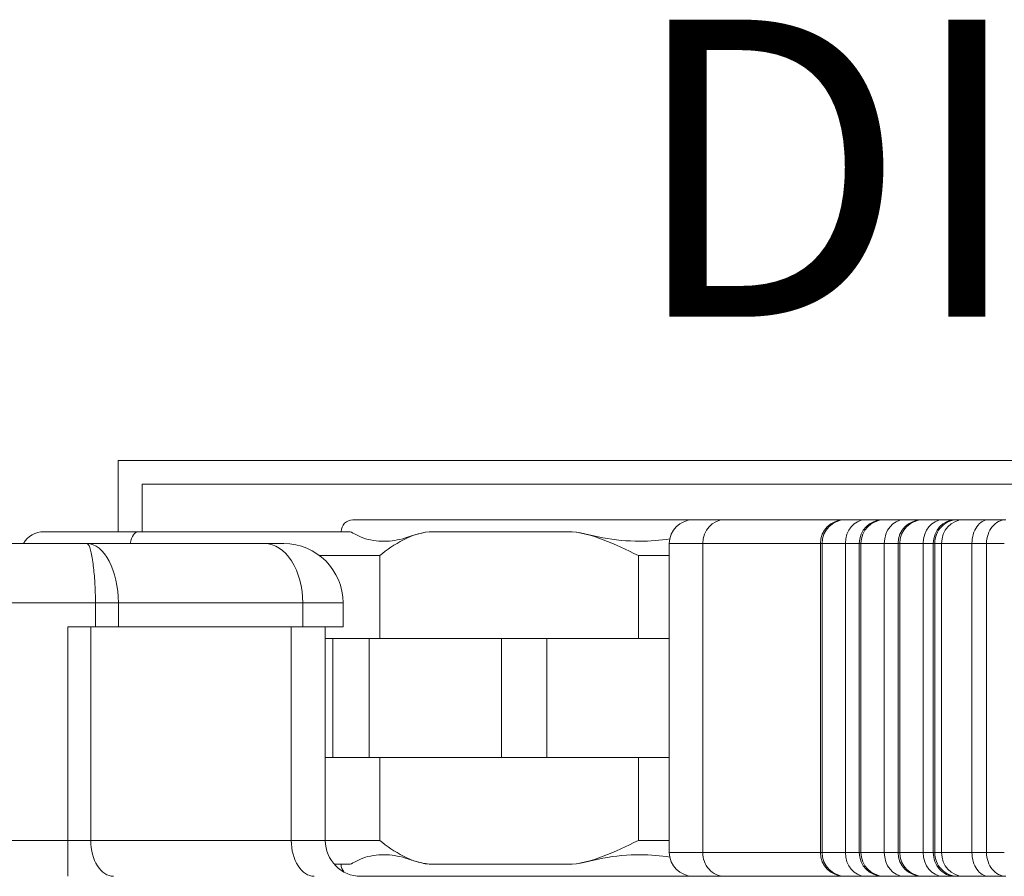
# Model space of a CAD drawing. Units: millimetres. Extents: x 804 to 2290, y 3039 to 4003.
# Drawn here: x 1588 to 1596, y 3813 to 3820 of the extents above; entities that cross this region are included whole.
import ezdxf

# ---------------------------------------------------------------- set-up
doc = ezdxf.new("R2010")
doc.units = ezdxf.units.MM
doc.layers.add('1', color=7, linetype='Continuous', lineweight=18)
doc.layers.add('尺寸线层', color=3, linetype='Continuous', lineweight=18)
doc.styles.add('型号字体', font='simhei.ttf')

msp = doc.modelspace()

# ---------------------------------------------------------------- linework, layer by layer
at = {"layer": '1', "color": 7, "linetype": 'Continuous'}
for p, q in [((1588.845, 3815.6977), (1588.845, 3816.2983)), ((1588.845, 3816.2983), (1600.645, 3816.2983)), ((1588.845, 3815.6977), (1588.845, 3816.2983)), ((1588.845, 3816.2983), (1600.645, 3816.2983)), ((1588.845, 3816.2983), (1600.645, 3816.2983)), ((1589.045, 3816.0983), (1589.045, 3815.6981)), ((1589.045, 3816.0983), (1596.545, 3816.0983)), ((1589.045, 3816.0983), (1589.045, 3815.6981)), ((1589.045, 3816.0983), (1596.545, 3816.0983)), ((1593.7081, 3815.7983), (1590.82, 3815.7983)), ((1593.6825, 3815.7983), (1590.82, 3815.7983)), ((1593.6822, 3815.7983), (1593.9446, 3815.7983)), ((1593.6822, 3815.7983), (1593.9446, 3815.7983)), ((1593.9446, 3815.7983), (1594.9509, 3815.7983)), ((1593.9446, 3815.7983), (1594.9509, 3815.7983)), ((1594.9509, 3815.7983), (1594.9636, 3815.7983)), ((1594.9509, 3815.7983), (1594.9636, 3815.7983)), ((1594.9636, 3815.7983), (1595.1297, 3815.7983)), ((1594.9636, 3815.7983), (1595.1297, 3815.7983)), ((1595.1297, 3815.7983), (1595.2779, 3815.7983)), ((1595.1297, 3815.7983), (1595.2779, 3815.7983)), ((1595.2779, 3815.7983), (1595.2906, 3815.7983)), ((1595.2779, 3815.7983), (1595.2906, 3815.7983)), ((1595.2906, 3815.7983), (1595.4566, 3815.7983)), ((1595.2906, 3815.7983), (1595.4566, 3815.7983)), ((1595.4566, 3815.7983), (1595.6048, 3815.7983)), ((1595.4566, 3815.7983), (1595.6048, 3815.7983)), ((1595.6048, 3815.7983), (1595.6175, 3815.7983)), ((1595.6048, 3815.7983), (1595.6175, 3815.7983)), ((1595.6175, 3815.7983), (1595.7836, 3815.7983)), ((1595.6175, 3815.7983), (1595.7836, 3815.7983)), ((1595.7836, 3815.7983), (1595.8855, 3815.7983)), ((1595.7836, 3815.7983), (1595.8855, 3815.7983)), ((1595.8855, 3815.7983), (1595.9075, 3815.7983)), ((1595.8855, 3815.7983), (1595.9075, 3815.7983)), ((1595.9075, 3815.7983), (1595.9556, 3815.7983)), ((1595.9075, 3815.7983), (1595.9556, 3815.7983)), ((1595.9556, 3815.7983), (1596.1685, 3815.7983)), ((1595.9556, 3815.7983), (1596.1685, 3815.7983)), ((1596.1685, 3815.7983), (1596.3154, 3815.7983)), ((1596.1685, 3815.7983), (1596.3154, 3815.7983)), ((1588.22, 3815.6983), (1589.0123, 3815.6983)), ((1588.22, 3815.6983), (1589.0123, 3815.6983)), ((1589.0123, 3815.6983), (1590.7844, 3815.6983)), ((1589.0123, 3815.6983), (1590.7844, 3815.6983)), ((1587.72, 3815.5983), (1588.5802, 3815.5983)), ((1587.72, 3815.5983), (1588.5802, 3815.5983)), ((1588.5802, 3815.5983), (1590.0762, 3815.5983)), ((1588.5802, 3815.5983), (1590.0762, 3815.5983)), ((1590.2369, 3815.5983), (1590.0762, 3815.5983)), ((1590.2369, 3815.5983), (1590.0762, 3815.5983)), ((1593.4822, 3815.5983), (1593.4822, 3812.9993)), ((1593.4822, 3815.5983), (1593.4822, 3812.9993)), ((1594.7534, 3815.5983), (1594.7534, 3812.9993)), ((1594.7534, 3815.5983), (1594.7534, 3812.9993)), ((1594.7684, 3815.5983), (1594.7684, 3812.9993)), ((1594.7684, 3815.5983), (1594.7684, 3812.9993)), ((1594.9647, 3815.5983), (1594.9647, 3812.9993)), ((1594.9647, 3815.5983), (1594.9647, 3812.9993)), ((1595.0803, 3815.5983), (1595.0803, 3812.9993)), ((1595.0803, 3815.5983), (1595.0803, 3812.9993)), ((1595.0953, 3815.5983), (1595.0953, 3812.9993)), ((1595.0953, 3815.5983), (1595.0953, 3812.9993)), ((1595.2916, 3815.5983), (1595.2916, 3812.9993)), ((1595.2916, 3815.5983), (1595.2916, 3812.9993)), ((1595.4073, 3815.5983), (1595.4073, 3812.9993)), ((1595.4073, 3815.5983), (1595.4073, 3812.9993)), ((1595.4223, 3815.5983), (1595.4223, 3812.9993)), ((1595.4223, 3815.5983), (1595.4223, 3812.9993)), ((1595.6186, 3815.5983), (1595.6186, 3812.9993)), ((1595.6186, 3815.5983), (1595.6186, 3812.9993)), ((1595.7158, 3815.5983), (1595.7158, 3812.9993)), ((1595.7158, 3815.5983), (1595.7158, 3812.9993)), ((1595.7736, 3815.5983), (1595.7736, 3812.9993)), ((1595.7736, 3815.5983), (1595.7736, 3812.9993)), ((1596.0295, 3815.5983), (1596.0295, 3812.9993)), ((1596.0295, 3815.5983), (1596.0295, 3812.9993)), ((1596.1521, 3815.5983), (1596.1521, 3812.9993)), ((1596.1521, 3815.5983), (1596.1521, 3812.9993)), ((1590.7369, 3814.8983), (1590.7369, 3815.0983)), ((1590.7369, 3814.8983), (1590.7369, 3815.0983)), ((1588.4196, 3814.8983), (1588.653, 3814.8983)), ((1588.4196, 3814.8983), (1588.653, 3814.8983)), ((1588.8458, 3814.8983), (1588.653, 3814.8983)), ((1588.8458, 3814.8983), (1588.653, 3814.8983)), ((1588.8458, 3814.8983), (1590.3975, 3814.8983)), ((1588.8458, 3814.8983), (1590.3975, 3814.8983)), ((1590.7369, 3814.8983), (1590.3975, 3814.8983)), ((1590.7369, 3814.8983), (1590.3975, 3814.8983)), ((1590.5869, 3813.0983), (1590.5869, 3814.8983)), ((1590.5869, 3813.0983), (1590.5869, 3814.8983)), ((1590.6518, 3814.7983), (1590.5869, 3814.7983)), ((1590.6518, 3814.7983), (1590.5869, 3814.7983)), ((1590.6518, 3814.7983), (1590.6518, 3813.7983)), ((1590.6518, 3814.7983), (1590.6518, 3813.7983)), ((1590.6518, 3814.7983), (1590.9555, 3814.7983)), ((1590.6518, 3814.7983), (1590.9555, 3814.7983)), ((1592.0686, 3814.7983), (1590.9555, 3814.7983)), ((1592.0686, 3814.7983), (1590.9555, 3814.7983)), ((1592.4507, 3814.7983), (1592.0686, 3814.7983)), ((1592.4507, 3814.7983), (1592.0686, 3814.7983)), ((1593.4822, 3814.7983), (1592.4507, 3814.7983)), ((1593.4822, 3814.7983), (1592.4507, 3814.7983)), ((1590.6518, 3813.7983), (1590.5869, 3813.7983)), ((1590.6518, 3813.7983), (1590.5869, 3813.7983)), ((1590.6518, 3813.7983), (1590.9555, 3813.7983)), ((1590.6518, 3813.7983), (1590.9555, 3813.7983)), ((1592.0686, 3813.7983), (1590.9555, 3813.7983)), ((1592.0686, 3813.7983), (1590.9555, 3813.7983)), ((1592.4507, 3813.7983), (1592.0686, 3813.7983)), ((1592.4507, 3813.7983), (1592.0686, 3813.7983)), ((1593.4822, 3813.7983), (1592.4507, 3813.7983)), ((1593.4822, 3813.7983), (1592.4507, 3813.7983)), ((1590.7844, 3812.8993), (1590.6624, 3812.8993)), ((1590.7844, 3812.8993), (1590.6624, 3812.8993)), ((1593.6825, 3812.7993), (1590.8624, 3812.7993)), ((1593.6825, 3812.7993), (1590.8624, 3812.7993)), ((1593.37, 3812.7993), (1593.37, 3812.7983)), ((1593.37, 3812.7993), (1593.37, 3812.7983)), ((1593.9446, 3812.7993), (1593.6822, 3812.7993)), ((1593.9446, 3812.7993), (1593.6822, 3812.7993)), ((1594.9509, 3812.7993), (1593.9446, 3812.7993)), ((1594.9509, 3812.7993), (1593.9446, 3812.7993)), ((1594.9636, 3812.7993), (1594.9509, 3812.7993)), ((1594.9636, 3812.7993), (1594.9509, 3812.7993)), ((1595.1297, 3812.7993), (1594.9636, 3812.7993)), ((1595.1297, 3812.7993), (1594.9636, 3812.7993)), ((1595.2779, 3812.7993), (1595.1297, 3812.7993)), ((1595.2779, 3812.7993), (1595.1297, 3812.7993)), ((1595.2906, 3812.7993), (1595.2779, 3812.7993)), ((1595.2906, 3812.7993), (1595.2779, 3812.7993)), ((1595.4566, 3812.7993), (1595.2906, 3812.7993)), ((1595.4566, 3812.7993), (1595.2906, 3812.7993)), ((1595.6048, 3812.7993), (1595.4566, 3812.7993)), ((1595.6048, 3812.7993), (1595.4566, 3812.7993)), ((1595.6175, 3812.7993), (1595.6048, 3812.7993)), ((1595.6175, 3812.7993), (1595.6048, 3812.7993)), ((1595.7836, 3812.7993), (1595.6175, 3812.7993)), ((1595.7836, 3812.7993), (1595.6175, 3812.7993)), ((1595.8855, 3812.7993), (1595.7836, 3812.7993)), ((1595.8855, 3812.7993), (1595.7836, 3812.7993)), ((1595.9075, 3812.7993), (1595.8855, 3812.7993)), ((1595.9075, 3812.7993), (1595.8855, 3812.7993)), ((1595.9556, 3812.7993), (1595.9075, 3812.7993)), ((1595.9556, 3812.7993), (1595.9075, 3812.7993)), ((1596.1685, 3812.7993), (1595.9556, 3812.7993)), ((1596.1685, 3812.7993), (1595.9556, 3812.7993)), ((1596.07, 3812.7983), (1596.07, 3812.7993)), ((1596.07, 3812.7983), (1596.07, 3812.7993)), ((1596.3154, 3812.7993), (1596.1685, 3812.7993)), ((1596.3154, 3812.7993), (1596.1685, 3812.7993))]:
    msp.add_line(p, q, dxfattribs=at)
at = {"layer": '1', "color": 7, "linetype": 'Continuous', "lineweight": 5}
for p, q in [((1592.6265, 3815.6983), (1591.4959, 3815.6983)), ((1592.6265, 3815.6983), (1591.4959, 3815.6983)), ((1593.4822, 3815.5983), (1593.7633, 3815.5983)), ((1593.4822, 3815.5983), (1593.7633, 3815.5983)), ((1594.7534, 3815.5983), (1593.7633, 3815.5983)), ((1594.7534, 3815.5983), (1593.7633, 3815.5983)), ((1593.7633, 3815.5983), (1593.7633, 3812.9993)), ((1593.7633, 3815.5983), (1593.7633, 3812.9993)), ((1594.7684, 3815.5983), (1594.7534, 3815.5983)), ((1594.7684, 3815.5983), (1594.7534, 3815.5983)), ((1594.9647, 3815.5983), (1594.7684, 3815.5983)), ((1594.9647, 3815.5983), (1594.7684, 3815.5983)), ((1595.0803, 3815.5983), (1594.9647, 3815.5983)), ((1595.0803, 3815.5983), (1594.9647, 3815.5983)), ((1595.0953, 3815.5983), (1595.0803, 3815.5983)), ((1595.0953, 3815.5983), (1595.0803, 3815.5983)), ((1595.2916, 3815.5983), (1595.0953, 3815.5983)), ((1595.2916, 3815.5983), (1595.0953, 3815.5983)), ((1595.4073, 3815.5983), (1595.2916, 3815.5983)), ((1595.4073, 3815.5983), (1595.2916, 3815.5983)), ((1595.4223, 3815.5983), (1595.4073, 3815.5983)), ((1595.4223, 3815.5983), (1595.4073, 3815.5983)), ((1595.6186, 3815.5983), (1595.4223, 3815.5983)), ((1595.6186, 3815.5983), (1595.4223, 3815.5983)), ((1595.7043, 3815.5983), (1595.6186, 3815.5983)), ((1595.7043, 3815.5983), (1595.6186, 3815.5983)), ((1595.7158, 3815.5983), (1595.7043, 3815.5983)), ((1595.7158, 3815.5983), (1595.7043, 3815.5983)), ((1595.7043, 3815.5983), (1595.7043, 3812.9993)), ((1595.7043, 3815.5983), (1595.7043, 3812.9993)), ((1595.7736, 3815.5983), (1595.7158, 3815.5983)), ((1595.7736, 3815.5983), (1595.7158, 3815.5983)), ((1596.0295, 3815.5983), (1595.7736, 3815.5983)), ((1596.0295, 3815.5983), (1595.7736, 3815.5983)), ((1596.1521, 3815.5983), (1596.0295, 3815.5983)), ((1596.1521, 3815.5983), (1596.0295, 3815.5983)), ((1596.3016, 3815.5983), (1596.1521, 3815.5983)), ((1596.3016, 3815.5983), (1596.1521, 3815.5983)), ((1591.046, 3815.4983), (1590.5369, 3815.4983)), ((1591.046, 3815.4983), (1590.5369, 3815.4983)), ((1591.046, 3815.4983), (1591.046, 3814.7983)), ((1591.046, 3815.4983), (1591.046, 3814.7983)), ((1593.4822, 3815.4983), (1593.2216, 3815.4983)), ((1593.4822, 3815.4983), (1593.2216, 3815.4983)), ((1593.2216, 3815.4983), (1593.2216, 3814.7983)), ((1593.2216, 3815.4983), (1593.2216, 3814.7983)), ((1588.653, 3815.0983), (1587.72, 3815.0983)), ((1588.653, 3815.0983), (1587.72, 3815.0983)), ((1588.653, 3814.8983), (1588.653, 3815.0983)), ((1588.8458, 3815.0983), (1588.653, 3815.0983)), ((1588.653, 3814.8983), (1588.653, 3815.0983)), ((1588.8458, 3815.0983), (1588.653, 3815.0983)), ((1588.8458, 3815.0983), (1588.8458, 3814.8983)), ((1588.8458, 3815.0983), (1588.8458, 3814.8983)), ((1590.3975, 3815.0983), (1588.8458, 3815.0983)), ((1590.3975, 3815.0983), (1588.8458, 3815.0983)), ((1590.7369, 3815.0983), (1590.3975, 3815.0983)), ((1590.3975, 3814.8983), (1590.3975, 3815.0983)), ((1590.7369, 3815.0983), (1590.3975, 3815.0983)), ((1590.3975, 3814.8983), (1590.3975, 3815.0983)), ((1588.4196, 3813.0983), (1588.4196, 3814.8983)), ((1588.4196, 3813.0983), (1588.4196, 3814.8983)), ((1588.6124, 3814.8983), (1588.6124, 3813.0983)), ((1588.6124, 3814.8983), (1588.6124, 3813.0983)), ((1590.3011, 3813.0983), (1590.3011, 3814.8983)), ((1590.3011, 3813.0983), (1590.3011, 3814.8983)), ((1590.9555, 3813.7983), (1590.9555, 3814.7983)), ((1590.9555, 3813.7983), (1590.9555, 3814.7983)), ((1592.0686, 3813.7983), (1592.0686, 3814.7983)), ((1592.0686, 3813.7983), (1592.0686, 3814.7983)), ((1592.4507, 3813.7983), (1592.4507, 3814.7983)), ((1592.4507, 3813.7983), (1592.4507, 3814.7983)), ((1591.046, 3813.7983), (1591.046, 3813.0993)), ((1591.046, 3813.7983), (1591.046, 3813.0993)), ((1593.2216, 3813.7983), (1593.2216, 3813.0993)), ((1593.2216, 3813.7983), (1593.2216, 3813.0993)), ((1587.72, 3813.0983), (1588.4196, 3813.0983)), ((1587.72, 3813.0983), (1588.4196, 3813.0983)), ((1588.4196, 3813.0983), (1588.6124, 3813.0983)), ((1588.4196, 3813.0983), (1588.6124, 3813.0983)), ((1588.4196, 3812.7983), (1588.4196, 3813.0983)), ((1588.4196, 3812.7983), (1588.4196, 3813.0983)), ((1588.6124, 3813.0983), (1590.3011, 3813.0983)), ((1588.6124, 3813.0983), (1590.3011, 3813.0983)), ((1590.5869, 3813.0983), (1590.3011, 3813.0983)), ((1590.5869, 3813.0983), (1590.3011, 3813.0983)), ((1590.5869, 3813.0993), (1591.046, 3813.0993)), ((1590.5869, 3813.0993), (1591.046, 3813.0993)), ((1593.2216, 3813.0993), (1593.4822, 3813.0993)), ((1593.2216, 3813.0993), (1593.4822, 3813.0993)), ((1593.4822, 3812.9993), (1593.7633, 3812.9993)), ((1593.4822, 3812.9993), (1593.7633, 3812.9993)), ((1593.7633, 3812.9993), (1594.7534, 3812.9993)), ((1593.7633, 3812.9993), (1594.7534, 3812.9993)), ((1594.7534, 3812.9993), (1594.7684, 3812.9993)), ((1594.7534, 3812.9993), (1594.7684, 3812.9993)), ((1594.7684, 3812.9993), (1594.9647, 3812.9993)), ((1594.7684, 3812.9993), (1594.9647, 3812.9993)), ((1594.9647, 3812.9993), (1595.0803, 3812.9993)), ((1594.9647, 3812.9993), (1595.0803, 3812.9993)), ((1595.0803, 3812.9993), (1595.0953, 3812.9993)), ((1595.0803, 3812.9993), (1595.0953, 3812.9993)), ((1595.0953, 3812.9993), (1595.2916, 3812.9993)), ((1595.0953, 3812.9993), (1595.2916, 3812.9993)), ((1595.2916, 3812.9993), (1595.4073, 3812.9993)), ((1595.2916, 3812.9993), (1595.4073, 3812.9993)), ((1595.4073, 3812.9993), (1595.4223, 3812.9993)), ((1595.4073, 3812.9993), (1595.4223, 3812.9993)), ((1595.4223, 3812.9993), (1595.6186, 3812.9993)), ((1595.4223, 3812.9993), (1595.6186, 3812.9993)), ((1595.6186, 3812.9993), (1595.7043, 3812.9993)), ((1595.6186, 3812.9993), (1595.7043, 3812.9993)), ((1595.7043, 3812.9993), (1595.7158, 3812.9993)), ((1595.7043, 3812.9993), (1595.7158, 3812.9993)), ((1595.7158, 3812.9993), (1595.7736, 3812.9993)), ((1595.7158, 3812.9993), (1595.7736, 3812.9993)), ((1595.7736, 3812.9993), (1596.0295, 3812.9993)), ((1595.7736, 3812.9993), (1596.0295, 3812.9993)), ((1596.0295, 3812.9993), (1596.1521, 3812.9993)), ((1596.0295, 3812.9993), (1596.1521, 3812.9993)), ((1596.1521, 3812.9993), (1596.3016, 3812.9993)), ((1596.1521, 3812.9993), (1596.3016, 3812.9993)), ((1591.4959, 3812.8993), (1592.6265, 3812.8993)), ((1591.4959, 3812.8993), (1592.6265, 3812.8993))]:
    msp.add_line(p, q, dxfattribs=at)
at = {"layer": '1', "color": 7, "linetype": 'Continuous'}
for centre, radius, start, end in [((1590.82, 3815.6983), 0.1, 90, 180), ((1590.82, 3815.6983), 0.1, 90, 180), ((1593.6822, 3815.5983), 0.2, 90, 180), ((1593.6822, 3815.5983), 0.2, 90, 180), ((1588.22, 3815.4983), 0.2, 90, 149.99899), ((1588.22, 3815.4983), 0.2, 90, 149.99899), ((1590.2369, 3815.0983), 0.5, 0, 90), ((1590.2369, 3815.0983), 0.5, 0, 90), ((1590.8869, 3813.0983), 0.3, 180, 270), ((1590.8869, 3813.0983), 0.3, 180, 270), ((1593.6822, 3812.9993), 0.2, 180, 270), ((1593.6822, 3812.9993), 0.2, 180, 270), ((1590.82, 3812.8993), 0.1, 180, 220.29612), ((1590.82, 3812.8993), 0.1, 180, 220.29612)]:
    msp.add_arc(centre, radius, start, end, dxfattribs=at)
at = {"layer": '1', "color": 7, "linetype": 'Continuous', "lineweight": 5}
for centre, major_axis, ratio, start_param, end_param in [((1593.9446, 3815.5983), (0, 0.2), 0.906308, 0, 1.570796), ((1593.9446, 3815.5983), (0, 0.2), 0.906308, 0, 1.570796), ((1595.8855, 3815.5983), (0, 0.2), 0.906308, 0, 1.570796), ((1595.8855, 3815.5983), (0, 0.2), 0.906308, 0, 1.570796), ((1589.0123, 3815.4983), (0, 0.2), 0.390561, 0, 1.047178), ((1589.0123, 3815.4983), (0, 0.2), 0.390561, 0, 1.047178), ((1590.0762, 3815.0983), (0, -0.5), 0.642788, 1.570796, 3.141593), ((1590.0762, 3815.0983), (0, -0.5), 0.642788, 1.570796, 3.141593), ((1588.8053, 3813.0983), (0, 0.3), 0.642788, 1.570796, 3.141593), ((1588.8053, 3813.0983), (0, 0.3), 0.642788, 1.570796, 3.141593), ((1590.494, 3813.0983), (0, 0.3), 0.642788, 1.570796, 3.141593), ((1590.494, 3813.0983), (0, 0.3), 0.642788, 1.570796, 3.141593), ((1593.9446, 3812.9993), (0, 0.2), 0.906308, 1.570796, 3.141593), ((1593.9446, 3812.9993), (0, 0.2), 0.906308, 1.570796, 3.141593), ((1595.8855, 3812.9993), (0, 0.2), 0.906308, 1.570796, 3.141593), ((1595.8855, 3812.9993), (0, 0.2), 0.906308, 1.570796, 3.141593)]:
    msp.add_ellipse(centre, major_axis=major_axis, ratio=ratio, start_param=start_param, end_param=end_param, dxfattribs=at)
at = {"layer": '1', "color": 7, "linetype": 'Continuous'}
for centre, ratio, start_param, end_param in [((1594.9509, 3815.5983), 0.987697, 3.141593, 4.712389), ((1594.9509, 3815.5983), 0.987697, 3.141593, 4.712389), ((1594.9636, 3815.5983), 0.976123, 3.141593, 4.712389), ((1594.9636, 3815.5983), 0.976123, 3.141593, 4.712389), ((1595.1297, 3815.5983), 0.824919, 3.141593, 4.712389), ((1595.1297, 3815.5983), 0.824919, 3.141593, 4.712389), ((1595.2779, 3815.5983), 0.987697, 3.141593, 4.712389), ((1595.2779, 3815.5983), 0.987697, 3.141593, 4.712389), ((1595.2906, 3815.5983), 0.976123, 3.141593, 4.712389), ((1595.2906, 3815.5983), 0.976123, 3.141593, 4.712389), ((1595.4566, 3815.5983), 0.824919, 3.141593, 4.712389), ((1595.4566, 3815.5983), 0.824919, 3.141593, 4.712389), ((1595.6048, 3815.5983), 0.987697, 3.141593, 4.712389), ((1595.6048, 3815.5983), 0.987697, 3.141593, 4.712389), ((1595.6175, 3815.5983), 0.976123, 3.141593, 4.712389), ((1595.6175, 3815.5983), 0.976123, 3.141593, 4.712389), ((1595.7836, 3815.5983), 0.824919, 3.141593, 4.712389), ((1595.7836, 3815.5983), 0.824919, 3.141593, 4.712389), ((1595.9556, 3815.5983), 0.909851, 3.141593, 4.712389), ((1595.9556, 3815.5983), 0.909851, 3.141593, 4.712389), ((1594.9509, 3812.9993), 0.987697, 4.712389, 6.283185), ((1594.9509, 3812.9993), 0.987697, 4.712389, 6.283185), ((1594.9636, 3812.9993), 0.976123, 4.712389, 6.283185), ((1594.9636, 3812.9993), 0.976123, 4.712389, 6.283185), ((1595.1297, 3812.9993), 0.824919, 4.712389, 6.283185), ((1595.1297, 3812.9993), 0.824919, 4.712389, 6.283185), ((1595.2779, 3812.9993), 0.987697, 4.712389, 6.283185), ((1595.2779, 3812.9993), 0.987697, 4.712389, 6.283185), ((1595.2906, 3812.9993), 0.976123, 4.712389, 6.283185), ((1595.2906, 3812.9993), 0.976123, 4.712389, 6.283185), ((1595.4566, 3812.9993), 0.824919, 4.712389, 6.283185), ((1595.4566, 3812.9993), 0.824919, 4.712389, 6.283185), ((1595.6048, 3812.9993), 0.987697, 4.712389, 6.283185), ((1595.6048, 3812.9993), 0.987697, 4.712389, 6.283185), ((1595.6175, 3812.9993), 0.976123, 4.712389, 6.283185), ((1595.6175, 3812.9993), 0.976123, 4.712389, 6.283185), ((1595.7836, 3812.9993), 0.824919, 4.712389, 6.283185), ((1595.7836, 3812.9993), 0.824919, 4.712389, 6.283185), ((1595.9556, 3812.9993), 0.909851, 4.712389, 6.283185), ((1595.9556, 3812.9993), 0.909851, 4.712389, 6.283185)]:
    msp.add_ellipse(centre, major_axis=(0, -0.2), ratio=ratio, start_param=start_param, end_param=end_param, dxfattribs=at)
for points, knots in [([(1595.9075, 3815.7983), (1595.8579, 3815.7983), (1595.8077, 3815.7768), (1595.7368, 3815.7032), (1595.7158, 3815.6513), (1595.7158, 3815.5983)], [0, 0, 0, 0, 0.1527525, 0.1527525, 0.305505, 0.305505, 0.305505, 0.305505]), ([(1595.9075, 3815.7983), (1595.8579, 3815.7983), (1595.8077, 3815.7768), (1595.7368, 3815.7032), (1595.7158, 3815.6513), (1595.7158, 3815.5983)], [0, 0, 0, 0, 0.1527525, 0.1527525, 0.305505, 0.305505, 0.305505, 0.305505]), ([(1596.1685, 3815.7983), (1596.1324, 3815.7983), (1596.096, 3815.7768), (1596.0447, 3815.7032), (1596.0295, 3815.6513), (1596.0295, 3815.5983)], [0, 0, 0, 0, 0.133309, 0.133309, 0.266618, 0.266618, 0.266618, 0.266618]), ([(1596.1685, 3815.7983), (1596.1324, 3815.7983), (1596.096, 3815.7768), (1596.0447, 3815.7032), (1596.0295, 3815.6513), (1596.0295, 3815.5983)], [0, 0, 0, 0, 0.133309, 0.133309, 0.266618, 0.266618, 0.266618, 0.266618]), ([(1596.3154, 3815.7983), (1596.2731, 3815.7983), (1596.2304, 3815.7768), (1596.17, 3815.7032), (1596.1521, 3815.6513), (1596.1521, 3815.5983)], [0, 0, 0, 0, 0.1420304, 0.1420304, 0.2840608, 0.2840608, 0.2840608, 0.2840608]), ([(1596.3154, 3815.7983), (1596.2731, 3815.7983), (1596.2304, 3815.7768), (1596.17, 3815.7032), (1596.1521, 3815.6513), (1596.1521, 3815.5983)], [0, 0, 0, 0, 0.1420304, 0.1420304, 0.2840608, 0.2840608, 0.2840608, 0.2840608]), ([(1590.7844, 3815.6983), (1590.798, 3815.6983), (1590.8134, 3815.6902), (1590.8526, 3815.6689), (1590.8767, 3815.6563), (1590.9586, 3815.6267), (1591.023, 3815.6183), (1591.1429, 3815.6183), (1591.1983, 3815.6267), (1591.326, 3815.6661), (1591.4051, 3815.6983), (1591.4959, 3815.6983)], [0, 0, 0, 0, 0.0918415, 0.0918415, 0.183683, 0.183683, 0.3673659, 0.3673659, 0.5510489, 0.5510489, 0.7347318, 0.7347318, 0.7347318, 0.7347318]), ([(1590.7844, 3815.6983), (1590.798, 3815.6983), (1590.8134, 3815.6902), (1590.8526, 3815.6689), (1590.8767, 3815.6563), (1590.9586, 3815.6267), (1591.023, 3815.6183), (1591.1429, 3815.6183), (1591.1983, 3815.6267), (1591.326, 3815.6661), (1591.4051, 3815.6983), (1591.4959, 3815.6983)], [0, 0, 0, 0, 0.0918415, 0.0918415, 0.183683, 0.183683, 0.3673659, 0.3673659, 0.5510489, 0.5510489, 0.7347318, 0.7347318, 0.7347318, 0.7347318]), ([(1591.4959, 3815.6983), (1591.4032, 3815.6983), (1591.3202, 3815.6681), (1591.1707, 3815.5923), (1591.1044, 3815.545), (1591.046, 3815.4983)], [0, 0, 0, 0, 0.2504072, 0.2504072, 0.5008144, 0.5008144, 0.5008144, 0.5008144]), ([(1591.4959, 3815.6983), (1591.4032, 3815.6983), (1591.3202, 3815.6681), (1591.1707, 3815.5923), (1591.1044, 3815.545), (1591.046, 3815.4983)], [0, 0, 0, 0, 0.2504072, 0.2504072, 0.5008144, 0.5008144, 0.5008144, 0.5008144]), ([(1593.2216, 3815.4983), (1593.1228, 3815.5451), (1593.0246, 3815.5926), (1592.8267, 3815.6685), (1592.7271, 3815.6983), (1592.6265, 3815.6983)], [0, 0, 0, 0, 0.3161391, 0.3161391, 0.6322782, 0.6322782, 0.6322782, 0.6322782]), ([(1593.2216, 3815.4983), (1593.1228, 3815.5451), (1593.0246, 3815.5926), (1592.8267, 3815.6685), (1592.7271, 3815.6983), (1592.6265, 3815.6983)], [0, 0, 0, 0, 0.3161391, 0.3161391, 0.6322782, 0.6322782, 0.6322782, 0.6322782]), ([(1592.6265, 3815.6983), (1592.7225, 3815.6983), (1592.8191, 3815.6674), (1593.0249, 3815.6272), (1593.1311, 3815.6184), (1593.3203, 3815.6182), (1593.4047, 3815.6242), (1593.4889, 3815.6377)], [0, 0, 0, 0, 0.3073307, 0.3073307, 0.6146614, 0.6146614, 0.8697911, 0.8697911, 0.8697911, 0.8697911]), ([(1592.6265, 3815.6983), (1592.7225, 3815.6983), (1592.8191, 3815.6674), (1593.0249, 3815.6272), (1593.1311, 3815.6184), (1593.3203, 3815.6182), (1593.4047, 3815.6242), (1593.4889, 3815.6377)], [0, 0, 0, 0, 0.3073307, 0.3073307, 0.6146614, 0.6146614, 0.8697911, 0.8697911, 0.8697911, 0.8697911]), ([(1588.653, 3815.0983), (1588.6528, 3815.1203), (1588.6524, 3815.1662), (1588.6495, 3815.2363), (1588.645, 3815.3086), (1588.6386, 3815.3803), (1588.6305, 3815.4484), (1588.6206, 3815.5092), (1588.6089, 3815.5578), (1588.5954, 3815.5916), (1588.5853, 3815.596), (1588.5802, 3815.5983)], [0, 0, 0, 0, 0.0430738, 0.089611, 0.1396335, 0.1931587, 0.2502005, 0.3107698, 0.3748758, 0.4425253, 0.5137243, 0.5137243, 0.5137243, 0.5137243]), ([(1588.653, 3815.0983), (1588.6528, 3815.1203), (1588.6524, 3815.1662), (1588.6495, 3815.2363), (1588.645, 3815.3086), (1588.6386, 3815.3803), (1588.6305, 3815.4484), (1588.6206, 3815.5092), (1588.6089, 3815.5578), (1588.5954, 3815.5916), (1588.5853, 3815.596), (1588.5802, 3815.5983)], [0, 0, 0, 0, 0.0430738, 0.089611, 0.1396335, 0.1931587, 0.2502005, 0.3107698, 0.3748758, 0.4425253, 0.5137243, 0.5137243, 0.5137243, 0.5137243]), ([(1591.046, 3813.0993), (1591.1046, 3813.0524), (1591.1709, 3813.0052), (1591.3203, 3812.9294), (1591.4038, 3812.8993), (1591.4959, 3812.8993)], [0, 0, 0, 0, 0.2504007, 0.2504007, 0.5008015, 0.5008015, 0.5008015, 0.5008015]), ([(1591.046, 3813.0993), (1591.1046, 3813.0524), (1591.1709, 3813.0052), (1591.3203, 3812.9294), (1591.4038, 3812.8993), (1591.4959, 3812.8993)], [0, 0, 0, 0, 0.2504007, 0.2504007, 0.5008015, 0.5008015, 0.5008015, 0.5008015]), ([(1592.6265, 3812.8993), (1592.7271, 3812.8993), (1592.8267, 3812.9291), (1593.0246, 3813.005), (1593.1228, 3813.0525), (1593.2216, 3813.0993)], [0, 0, 0, 0, 0.3161391, 0.3161391, 0.6322782, 0.6322782, 0.6322782, 0.6322782]), ([(1592.6265, 3812.8993), (1592.7271, 3812.8993), (1592.8267, 3812.9291), (1593.0246, 3813.005), (1593.1228, 3813.0525), (1593.2216, 3813.0993)], [0, 0, 0, 0, 0.3161391, 0.3161391, 0.6322782, 0.6322782, 0.6322782, 0.6322782]), ([(1595.7158, 3812.9993), (1595.7158, 3812.9462), (1595.7368, 3812.8944), (1595.8077, 3812.8208), (1595.8579, 3812.7993), (1595.9075, 3812.7993)], [0, 0, 0, 0, 0.1527525, 0.1527525, 0.305505, 0.305505, 0.305505, 0.305505]), ([(1595.7158, 3812.9993), (1595.7158, 3812.9462), (1595.7368, 3812.8944), (1595.8077, 3812.8208), (1595.8579, 3812.7993), (1595.9075, 3812.7993)], [0, 0, 0, 0, 0.1527525, 0.1527525, 0.305505, 0.305505, 0.305505, 0.305505]), ([(1596.0295, 3812.9993), (1596.0295, 3812.9462), (1596.0447, 3812.8944), (1596.096, 3812.8208), (1596.1324, 3812.7993), (1596.1685, 3812.7993)], [0, 0, 0, 0, 0.133309, 0.133309, 0.266618, 0.266618, 0.266618, 0.266618]), ([(1596.0295, 3812.9993), (1596.0295, 3812.9462), (1596.0447, 3812.8944), (1596.096, 3812.8208), (1596.1324, 3812.7993), (1596.1685, 3812.7993)], [0, 0, 0, 0, 0.133309, 0.133309, 0.266618, 0.266618, 0.266618, 0.266618]), ([(1596.1521, 3812.9993), (1596.1521, 3812.9462), (1596.17, 3812.8944), (1596.2304, 3812.8208), (1596.2731, 3812.7993), (1596.3154, 3812.7993)], [0, 0, 0, 0, 0.1420304, 0.1420304, 0.2840608, 0.2840608, 0.2840608, 0.2840608]), ([(1596.1521, 3812.9993), (1596.1521, 3812.9462), (1596.17, 3812.8944), (1596.2304, 3812.8208), (1596.2731, 3812.7993), (1596.3154, 3812.7993)], [0, 0, 0, 0, 0.1420304, 0.1420304, 0.2840608, 0.2840608, 0.2840608, 0.2840608]), ([(1591.4959, 3812.8993), (1591.4508, 3812.8993), (1591.4075, 3812.9074), (1591.3289, 3812.9287), (1591.294, 3812.9413), (1591.1981, 3812.9709), (1591.1425, 3812.9793), (1591.0226, 3812.9793), (1590.9584, 3812.9708), (1590.8494, 3812.9314), (1590.8118, 3812.8993), (1590.7844, 3812.8993)], [0, 0, 0, 0, 0.0918337, 0.0918337, 0.1836674, 0.1836674, 0.3673347, 0.3673347, 0.5510021, 0.5510021, 0.7346694, 0.7346694, 0.7346694, 0.7346694]), ([(1591.4959, 3812.8993), (1591.4508, 3812.8993), (1591.4075, 3812.9074), (1591.3289, 3812.9287), (1591.294, 3812.9413), (1591.1981, 3812.9709), (1591.1425, 3812.9793), (1591.0226, 3812.9793), (1590.9584, 3812.9708), (1590.8494, 3812.9314), (1590.8118, 3812.8993), (1590.7844, 3812.8993)], [0, 0, 0, 0, 0.0918337, 0.0918337, 0.1836674, 0.1836674, 0.3673347, 0.3673347, 0.5510021, 0.5510021, 0.7346694, 0.7346694, 0.7346694, 0.7346694]), ([(1593.4907, 3812.9595), (1593.4073, 3812.9731), (1593.3244, 3812.9792), (1593.1354, 3812.9794), (1593.0272, 3812.9707), (1592.8201, 3812.9304), (1592.7238, 3812.8993), (1592.6265, 3812.8993)], [0, 0, 0, 0, 0.2554931, 0.2554931, 0.5635427, 0.5635427, 0.8715923, 0.8715923, 0.8715923, 0.8715923]), ([(1593.4907, 3812.9595), (1593.4073, 3812.9731), (1593.3244, 3812.9792), (1593.1354, 3812.9794), (1593.0272, 3812.9707), (1592.8201, 3812.9304), (1592.7238, 3812.8993), (1592.6265, 3812.8993)], [0, 0, 0, 0, 0.2554931, 0.2554931, 0.5635427, 0.5635427, 0.8715923, 0.8715923, 0.8715923, 0.8715923])]:
    msp.add_open_spline(points, degree=3, knots=knots, dxfattribs=at)
msp.add_open_spline([(1588.8458, 3815.0983), (1588.8458, 3815.3706), (1588.7249, 3815.5983), (1588.5802, 3815.5983)], degree=3, dxfattribs=at)
msp.add_open_spline([(1588.8458, 3815.0983), (1588.8458, 3815.3706), (1588.7249, 3815.5983), (1588.5802, 3815.5983)], degree=3, dxfattribs=at)

# ---------------------------------------------------------------- texts
at = {"layer": '尺寸线层', "color": 3, "insert": (1593.1384, 3820.0069), "char_height": 2.5, "width": 11.144687, "attachment_point": 1, "style": '型号字体'}
msp.add_mtext('\\T1.05;DI', dxfattribs=at)

doc.saveas('drawing.dxf')
